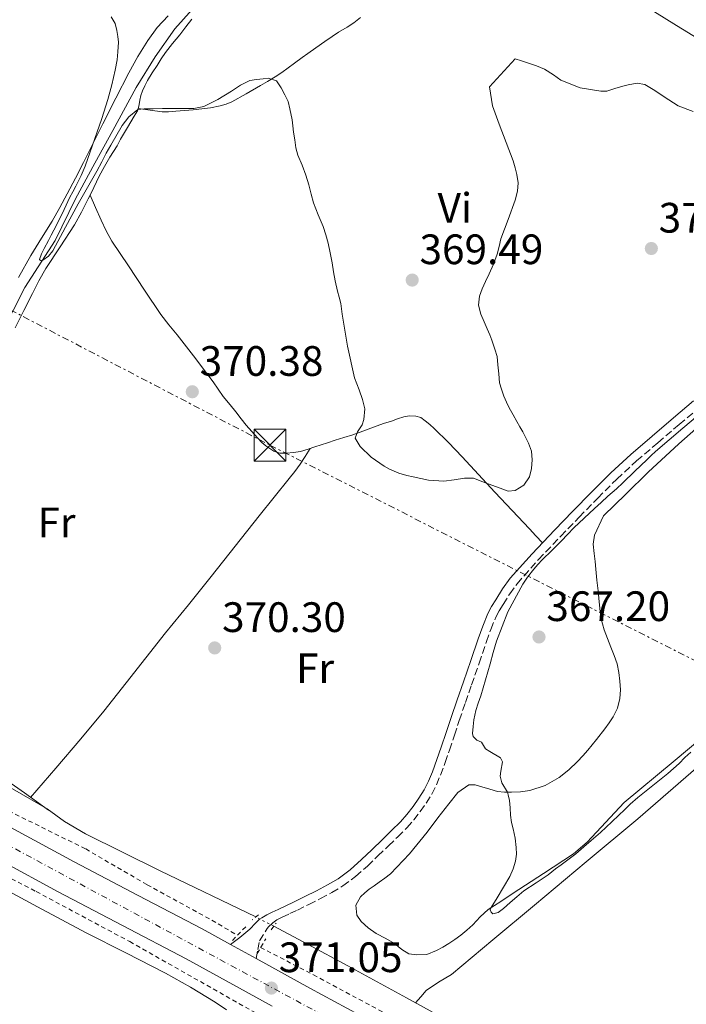
# Model space of a CAD drawing. Units: metres. Extents: x 601631 to 605108, y 4659769 to 4662131.
# Drawn here: x 603832 to 603989, y 4661519 to 4661751 of the extents above; entities that cross this region are included whole.
import ezdxf
from ezdxf.enums import TextEntityAlignment as Align

# ---------------------------------------------------------------- set-up
doc = ezdxf.new("R2010")
doc.units = ezdxf.units.M
doc.header["$MEASUREMENT"] = 0
for name, pattern in [('DGN Style 2', [1.7399219301090239, 1.043953158065414, -0.6959687720436097]), ('DGN Style 3', [2.435890702152634, 1.739921930109024, -0.6959687720436097]), ('DGN Style 4', [2.7856150101045474, 1.391937544087219, -0.6959687720436097, 0.001739921930109024, -0.6959687720436097]), ('DGN Style 5', [1.217945351076317, 0.5219765790327072, -0.6959687720436097]), ('DGN Style 7', [3.4798438602180486, 1.565929737098122, -0.6959687720436097, 0.5219765790327072, -0.6959687720436097])]:
    doc.linetypes.add(name, pattern=pattern)
for name, color, linetype, lineweight in [('Acequia de obra', 4, 'Continuous', 0), ('Acequia sin especificar', 4, 'Continuous', 0), ('Acequia sin especificar no vista', 4, 'DGN Style 5', 0), ('Camino', 7, 'DGN Style 3', 0), ('Carretera', 9, 'Continuous', 0), ('Cota de punto acotado terreno', 7, 'Continuous', 0), ('Curva de nivel intermedia', 30, 'Continuous', 0), ('Eje de carretera', 7, 'DGN Style 4', 0), ('Etiqueta de uso rústico', 92, 'Continuous', 0), ('Línea blanca (vial)', 7, 'Continuous', 13), ('Línea de cambio de uso (parcela vista)', 92, 'Continuous', 0), ('Línea de cuneta (fondo)', 4, 'DGN Style 2', 0), ('Línea eléctrica', 6, 'DGN Style 7', 0), ('Margen derecho', 7, 'Continuous', 0), ('Pontón-alcantarilla (pasos de agua)', 1, 'DGN Style 2', 0), ('Punto acotado terreno (símbolo)', 7, 'Continuous', 0), ('Torre eléctrica', 7, 'Continuous', 0)]:
    doc.layers.add(name, color=color, linetype=linetype, lineweight=lineweight)
doc.styles.add('Style-Arial', font='arial.ttf')

# ---------------------------------------------------------------- blocks, each defined once
blk = doc.blocks.new('5PATER')
at = {"layer": 'Acequia de obra', "linetype": 'Continuous', "lineweight": 0}
h = blk.add_hatch(color=51, dxfattribs=at)
edge = h.paths.add_edge_path()
edge.add_ellipse((0, 0), major_axis=(-0.1095731443231308, -0.1110710700762829), ratio=0.9994222409660317, start_angle=0, end_angle=360)
blk = doc.blocks.new('5TME')
at = {"layer": 'Torre eléctrica', "color": 7, "linetype": 'Continuous', "lineweight": 0}
for p, q in [((-0.375, 0.375), (0.375, -0.375)), ((0.3723, 0.3776), (-0.3716, -0.3784))]:
    blk.add_line(p, q, dxfattribs=at)
at = {"layer": 'Torre eléctrica', "color": 7, "linetype": 'Continuous', "lineweight": 0, "flags": 128}
blk.add_lwpolyline([(-0.375, -0.375), (0.375, -0.375), (0.375, 0.375), (-0.375, 0.375), (-0.3716, -0.3784)], dxfattribs=at)

msp = doc.modelspace()

# ---------------------------------------------------------------- linework, layer by layer
at = {"layer": 'Acequia sin especificar', "color": 4, "linetype": 'Continuous', "lineweight": 0}
for points in [[(603790.3899999997, 4661595.76, 370.5500000000029), (603791.7199999997, 4661600.890000001, 370.5500000000029), (603793.3300000001, 4661605.850000001, 370.5599999999977), (603795.7999999998, 4661612.130000001, 370.5599999999977), (603800.5, 4661620.310000001, 370.5299999999988), (603804.7100000001, 4661629.289999999, 370.5), (603809.9400000004, 4661640.34, 370.4400000000023), (603815.1500000004, 4661652.890000001, 370.4100000000035), (603821.4299999997, 4661665.810000001, 370.4100000000035), (603827.1299999999, 4661676.779999999, 370.4199999999983), (603832.7599999999, 4661687.74, 370.320000000007), (603839.8499999996, 4661698.869999999, 370.320000000007), (603844.7000000002, 4661708.66, 370.3000000000029), (603849.1799999997, 4661717.07, 370.0599999999977), (603853.4600000001, 4661724.75, 369.8800000000047), (603858.9400000004, 4661734.859999999, 369.820000000007), (603863.4000000004, 4661742.15, 369.7400000000052), (603868.0800000001, 4661748.689999999, 369.6199999999953), (603874.8600000005, 4661756.449999999, 369.4499999999971)], [(603887.1299999999, 4661539.41, 370.6300000000047), (603864.5800000001, 4661550.279999999, 370.6900000000023), (603847, 4661559.039999999, 370.7100000000065), (603842.0999999996, 4661561.890000001, 370.6100000000006), (603837.9500000002, 4661564.880000001, 370.5800000000018), (603830.3399999999, 4661569.32, 370.5599999999977), (603820.6200000001, 4661574.869999999, 370.5399999999936), (603814.3200000003, 4661578.65, 370.5399999999936), (603809.4600000001, 4661582.060000001, 370.5299999999988), (603801.9199999999, 4661588.300000001, 370.5), (603796.7000000002, 4661592.789999999, 370.5), (603792.7100000001, 4661594.930000001, 370.4499999999971), (603790.3899999997, 4661595.76, 370.5500000000029)], [(603891.3799999999, 4661537.210000001, 370.6399999999995), (603899.4800000006, 4661532.92, 370.5899999999965), (603908.8200000003, 4661527.92, 370.6199999999953), (603922.6299999999, 4661520.380000001, 370.6399999999995), (603940.2000000002, 4661510.680000001, 370.6499999999942), (603951.0999999996, 4661504.83, 370.6600000000035), (603956.4100000003, 4661502.140000001, 370.6600000000035), (603964.7100000001, 4661497.58, 370.6600000000035), (603973.9199999999, 4661492.84, 370.6600000000035), (603984.3499999996, 4661487.350000001, 370.679999999993), (603996.5800000001, 4661480.75, 370.6399999999995), (604006.5599999996, 4661475.32, 370.6399999999995), (604019.2699999996, 4661468.680000001, 370.6499999999942), (604031.3600000005, 4661461.869999999, 370.6499999999942), (604043.5700000003, 4661455.199999999, 370.5800000000018), (604056.2400000002, 4661448.359999999, 370.4400000000023), (604067.4400000004, 4661442.390000001, 370.2400000000052), (604075.6699999999, 4661437.890000001, 369.8600000000006), (604084.3499999996, 4661433.24, 369.5099999999948), (604099.2199999997, 4661425.430000001, 369.4199999999983)]]:
    msp.add_polyline3d(points, dxfattribs=at)
at = {"layer": 'Acequia sin especificar no vista', "color": 4, "linetype": 'DGN Style 5', "lineweight": 0, "extrusion": (-0.001855688558006219, 0.0009605917238112713, 0.9999978168393748), "elevation": 3727.838930853045, "flags": 128}
msp.add_lwpolyline([(603891.0280167232, 4661535.779753782), (603886.778005484, 4661537.979754796)], dxfattribs=at)
at = {"layer": 'Camino', "color": 7, "linetype": 'DGN Style 3', "lineweight": 0}
msp.add_polyline3d([(603887.1999999997, 4661529.63, 371.2500000000001), (603887.6199999999, 4661531.719999999, 371.229999999996), (603888.0500000013, 4661533.82, 371.1999999999972), (603889.379999999, 4661535.899999999, 371.1999999999972), (603889.8399999995, 4661536.670000002, 371.1999999999972), (603890.120000001, 4661537.09, 371.1999999999972), (603891.1200000002, 4661538.070000002, 371.1999999999972), (603892.0599999991, 4661538.739999999, 371.0899999999966), (603893.3199999996, 4661539.360000002, 370.9799999999959), (603895.1200000012, 4661540.199999999, 370.9499999999972), (603896.9299999995, 4661541.050000001, 370.9199999999984), (603899.6499999975, 4661542.380000001, 370.7799999999989), (603902.3500000021, 4661543.739999999, 370.6499999999941), (603905.0599999988, 4661545.15, 370.5399999999936), (603907.6799999984, 4661546.719999999, 370.4499999999971), (603910.6600000003, 4661548.940000003, 370.4199999999982), (603913.4200000007, 4661551.410000001, 370.4600000000065), (603915.9100000006, 4661553.789999999, 370.5200000000041), (603918.3899999994, 4661556.170000002, 370.6100000000006), (603920.5699999987, 4661558.290000001, 370.7299999999959), (603922.7399999968, 4661560.420000004, 370.8600000000005), (603924.3500000007, 4661562.27, 370.9400000000023), (603925.8399999993, 4661564.239999998, 370.9799999999959), (603927.2899999977, 4661566.25, 370.9700000000013), (603928.5899999986, 4661568.36, 370.9199999999984), (603929.6999999996, 4661570.57, 370.8300000000019), (603930.6499999971, 4661572.84, 370.7599999999949), (603931.7499999991, 4661575.79, 370.7299999999959), (603932.7999999997, 4661578.750000002, 370.7200000000011), (603933.9299999984, 4661582.25, 370.7299999999959), (603935.0799999973, 4661585.739999998, 370.7299999999959), (603936.5300000003, 4661589.930000001, 370.6900000000024), (603937.9899999974, 4661594.13, 370.6499999999941), (603939.7399999977, 4661599.219999999, 370.6600000000035), (603941.499999999, 4661604.300000002, 370.6699999999984), (603942.5199999983, 4661607.190000002, 370.6100000000006), (603943.6600000004, 4661610.039999999, 370.5099999999947), (603944.4800000007, 4661611.590000001, 370.4100000000036), (603945.4200000018, 4661613.080000003, 370.3300000000018), (603946.9599999995, 4661615.570000002, 370.3099999999977), (603948.6799999983, 4661617.940000001, 370.3300000000018), (603953.7399999988, 4661623.63, 370.4100000000036), (603958.9800000003, 4661629.140000002, 370.4600000000065), (603963.3199999988, 4661633.640000001, 370.3899999999995), (603967.6900000008, 4661638.100000002, 370.3000000000029), (603972.1799999991, 4661642.590000001, 370.2599999999948), (603976.8500000006, 4661646.890000001, 370.2200000000012), (603981.8700000008, 4661651.180000001, 370.1999999999972), (603986.890000001, 4661655.470000001, 370.1699999999983), (603991.6200000006, 4661659.510000004, 370.1399999999994)], dxfattribs=at)
at = {"layer": 'Carretera', "color": 9, "linetype": 'Continuous', "lineweight": 0}
for points in [[(603726.7900000003, 4661616.100000001, 370.5099999999948), (603738.089999999, 4661610.059999999, 370.1900000000023), (603753.2899999983, 4661601.830000001, 370.0299999999988), (603768.4699999996, 4661593.600000001, 369.9900000000052), (603781.1799999989, 4661586.730000001, 370), (603793.8799999993, 4661579.859999999, 370.1199999999953), (603805.9400000024, 4661573.330000003, 370.3699999999953), (603817.9899999978, 4661566.780000002, 370.6499999999942), (603831.1599999998, 4661559.580000003, 370.9799999999959), (603844.3299999972, 4661552.379999998, 371.3000000000029), (603859.4200000013, 4661544.499999999, 371.4700000000012), (603874.510000001, 4661536.609999998, 371.4400000000023), (603881.1999999988, 4661532.930000001, 371.3399999999965), (603887.2000000002, 4661529.629999998, 371.25), (603899.8900000015, 4661522.649999998, 371.0599999999977), (603914.370000001, 4661514.739999998, 371.1300000000047), (603928.8500000006, 4661506.840000001, 371.1699999999983), (603941.7399999986, 4661499.82, 370.9199999999983), (603954.6299999988, 4661492.809999998, 370.6900000000023), (603969.4600000016, 4661485.000000001, 370.5899999999965), (603984.320000001, 4661477.230000001, 370.5500000000029), (603999.86, 4661468.890000002, 370.5500000000029)], [(603890.9699999987, 4661518.399999999, 371.3500000000058), (603883.329999999, 4661522.600000001, 371.25), (603870.7100000012, 4661529.539999999, 371.4400000000023), (603855.7100000009, 4661537.390000001, 371.4700000000012), (603840.5499999997, 4661545.309999998, 371.3000000000029), (603827.3099999985, 4661552.539999999, 370.9799999999959), (603815.7600000015, 4661558.86, 371.2899999999936), (603814.1499999978, 4661559.739999998, 370.6499999999942), (603809.730000001, 4661562.140000002, 370.5500000000029), (603802.1200000002, 4661566.27, 370.3699999999953), (603790.0599999992, 4661572.81, 370.1199999999953), (603777.3599999989, 4661579.670000002, 370), (603764.6600000008, 4661586.539999999, 369.9900000000052), (603749.4600000016, 4661594.780000002, 370.0299999999988), (603734.2899999992, 4661602.989999999, 370.1900000000023), (603723.0100000027, 4661609.02, 370.5099999999948)]]:
    msp.add_polyline3d(points, dxfattribs=at)
at = {"layer": 'Curva de nivel intermedia', "color": 30, "linetype": 'Continuous', "lineweight": 0, "elevation": 370.0000000000001, "flags": 128}
for points in [[(603853.0700000008, 4661751.509999999), (603853.9800000006, 4661749.970000001), (603854.3800000006, 4661748.289999999), (603854.650000001, 4661746.949999999), (603854.7800000006, 4661745.599999999), (603854.5999999996, 4661743.259999999), (603854.4400000009, 4661741.430000001), (603853.9700000016, 4661738.980000001), (603853.1900000013, 4661735.519999999), (603852.2800000017, 4661732.099999999), (603850.8900000014, 4661727.59), (603846.9500000008, 4661716.32), (603846.0000000009, 4661714.17), (603845.4000000019, 4661712.889999999), (603844.7500000015, 4661711.630000001), (603844.0400000006, 4661710.33), (603843.3400000011, 4661709.029999999), (603841.9800000021, 4661706.13), (603840.6100000018, 4661703.24), (603839.5900000003, 4661701.3), (603838.9400000023, 4661700.07)], [(603945.5800000004, 4661662.15), (603944.9900000005, 4661663.78), (603944.540000001, 4661665.26), (603944.36, 4661667.41), (603944.2000000012, 4661669.560000001), (603944.0300000014, 4661671.509999999), (603943.4700000003, 4661673.239999999), (603942.7199999995, 4661675.32), (603942.25, 4661676.569999999), (603941.6599999999, 4661677.980000001), (603940.9500000014, 4661679.679999999), (603940.16, 4661681.469999999), (603939.6300000004, 4661683.57), (603939.8400000005, 4661685.699999998), (603940.4700000008, 4661687.470000001), (603941.2400000019, 4661689.21), (603942.1100000015, 4661690.96), (603943.1300000006, 4661693.249999999), (603944.0300000014, 4661695.59), (603944.4800000007, 4661697.42), (603944.9000000008, 4661699.259999999), (603946.5599999994, 4661703.800000001), (603948.2699999993, 4661708.339999998), (603948.7900000003, 4661710.470000001), (603948.9199999997, 4661712.46), (603948.6500000015, 4661714.42), (603948.2400000002, 4661715.939999998), (603947.7999999999, 4661717.63), (603944.4500000017, 4661726.269999999), (603942.8899999993, 4661730.59), (603942.1900000018, 4661735.06), (603948.2400000002, 4661741.640000001), (603949.7300000011, 4661741.17), (603951.3600000006, 4661740.640000002), (603953.2800000006, 4661739.990000002), (603955.1600000004, 4661739.180000001), (603957.2400000013, 4661737.890000001), (603958.9900000015, 4661736.66), (603963.5800000003, 4661734.83), (603968.4300000007, 4661734.019999999), (603969.8600000012, 4661734.05), (603971.7499999999, 4661734.619999999), (603973.6299999997, 4661735.189999999), (603974.8800000014, 4661735.529999999), (603976.9600000001, 4661735.889999999), (603978.7700000006, 4661735.619999999), (603981.1300000009, 4661734.180000001), (603983.3500000006, 4661732.680000001), (603986.6400000006, 4661730.59), (603990.1800000012, 4661729.249999999)], [(603838.9400000023, 4661700.07), (603838.2800000005, 4661698.83), (603837.2800000014, 4661696.92), (603836.6500000011, 4661695.66), (603836.1700000005, 4661694.390000001), (603836.3899999995, 4661694.100000001), (603836.9599999995, 4661694.21), (603838.3099999996, 4661695.180000001), (603839.3600000001, 4661696.38), (603842.3399999996, 4661701.949999998), (603845.3000000012, 4661707.5), (603847.5000000007, 4661711.349999999), (603849.6799999999, 4661715.210000002), (603850.8300000011, 4661717.349999999), (603851.8900000006, 4661719.409999999), (603853.0199999993, 4661721.329999999), (603855.620000001, 4661725.909999999), (603857.2200000014, 4661727.99), (603859.3800000006, 4661729.710000001), (603860.8300000012, 4661729.890000001), (603862.9900000005, 4661729.899999999), (603865.1500000019, 4661729.91), (603868.8300000011, 4661729.92), (603872.5100000001, 4661729.939999999), (603874.8700000005, 4661730.38), (603878.1900000019, 4661732.069999999), (603881.4199999995, 4661734.019999999), (603883.5300000019, 4661735.470000002), (603885.7600000004, 4661736.58), (603887.3000000003, 4661736.800000001), (603888.8400000003, 4661736.949999998), (603890.0600000008, 4661737.08), (603892.0400000011, 4661736.430000001), (603893.1200000007, 4661734.820000002), (603893.9700000001, 4661733.16), (603894.8000000016, 4661731.58), (603895.1700000004, 4661729.880000001), (603895.670000001, 4661727.3), (603895.860000001, 4661725.829999999), (603896.050000001, 4661724.359999998), (603896.3200000015, 4661722.539999999), (603896.600000001, 4661720.71), (603897.0700000003, 4661718.929999999), (603898.0800000007, 4661716.589999998), (603898.920000001, 4661714.269999999), (603899.6600000008, 4661711.92), (603900.1900000006, 4661709.779999998), (603900.7500000016, 4661707.690000001), (603901.8200000002, 4661704.890000001), (603902.9800000001, 4661702.109999998), (603903.6399999994, 4661700.189999999), (603904.2000000004, 4661698.230000001), (603904.7000000011, 4661695.929999999), (603905.1300000004, 4661693.609999998), (603905.4800000013, 4661691.480000001), (603905.8400000011, 4661689.349999999), (603906.3500000007, 4661686.869999999), (603906.7599999999, 4661685.449999998), (603907.150000001, 4661684.02), (603907.4800000017, 4661681.439999998), (603908.7300000011, 4661673.939999999), (603910.4000000008, 4661666.5), (603910.9300000007, 4661665.05), (603911.5200000008, 4661663.619999999), (603912.2600000005, 4661661.399999999), (603912.8500000007, 4661659.16), (603912.6300000015, 4661656.659999998), (603912.1700000011, 4661655.420000001), (603911.0700000015, 4661653.76), (603910.5799999997, 4661652.220000001), (603911.7000000017, 4661650.310000001), (603914.3000000012, 4661647.789999999), (603917.3500000001, 4661645.659999999), (603918.6200000019, 4661644.939999999), (603920.8200000012, 4661644.01), (603922.7400000013, 4661643.480000001), (603924.2000000009, 4661643.149999999), (603927.8200000018, 4661642.329999999), (603931.4299999995, 4661642.140000002), (603933.8500000001, 4661642.470000001), (603936.3400000001, 4661642.800000001), (603938.400000001, 4661642.800000001), (603940.5900000016, 4661642), (603942.7599999995, 4661641.17), (603944.6900000008, 4661640.46), (603946.6199999999, 4661639.759999999), (603948.2300000013, 4661639.92), (603950.2499999997, 4661641.210000002), (603951.5900000008, 4661643.119999998), (603952.1000000006, 4661645.119999998), (603952.2500000001, 4661647.139999999), (603952.0700000013, 4661649.180000001), (603951.3700000017, 4661651.06), (603950.88, 4661652.029999999), (603950.0799999998, 4661653.720000001), (603949.3500000011, 4661654.949999999), (603948.6100000013, 4661656.16), (603947.7400000019, 4661657.73), (603946.8700000001, 4661659.380000001), (603946.2000000018, 4661660.749999999), (603945.5800000004, 4661662.15)], [(603994.2200000002, 4661660.019999999), (603987.7100000014, 4661654.630000002), (603981.2899999997, 4661649.140000001), (603980.2800000015, 4661648.17), (603979.2900000014, 4661647.180000001), (603976.4500000004, 4661644.460000001), (603973.6200000007, 4661641.739999999), (603972.15, 4661640.3)], [(603972.15, 4661640.3), (603971.1300000007, 4661639.42), (603970.1000000003, 4661638.55), (603968.52, 4661637.099999999), (603966.940000002, 4661635.639999999), (603964.5000000012, 4661633.38), (603962.0800000007, 4661631.100000001), (603960.6000000008, 4661629.579999999), (603959.1400000012, 4661628.029999998), (603956.8600000015, 4661625.8), (603954.5900000005, 4661623.560000001), (603953.5800000001, 4661622.480000001), (603952.6200000012, 4661621.380000001), (603951.1600000017, 4661619.529999998), (603950.0300000006, 4661617.850000001), (603946.4900000001, 4661611.329999999), (603943.8200000012, 4661604.449999999), (603943.0999999995, 4661601.749999999), (603942.390000001, 4661599.050000002), (603941.270000001, 4661595.27), (603940.130000001, 4661591.499999999), (603939.5499999998, 4661589.8), (603938.9800000021, 4661588.099999999), (603938.5300000006, 4661585.859999999), (603938.3300000017, 4661584.270000001), (603938.2100000011, 4661582.67), (603938.3400000007, 4661581.960000001), (603939.2200000013, 4661581.080000001), (603940.320000001, 4661580.600000001), (603941.2400000019, 4661579.029999998), (603942.25, 4661578.409999999), (603944.76, 4661576.939999999), (603945.2899999998, 4661575.949999998), (603944.9000000008, 4661573.77), (603944.730000001, 4661572.58), (603945.0900000009, 4661571.060000001), (603946.4200000009, 4661568.829999999), (603946.6100000008, 4661568.179999999), (603946.9000000014, 4661566.9), (603947.030000001, 4661565.159999999), (603947.1400000006, 4661563.42), (603947.3700000008, 4661561.689999999), (603947.7400000019, 4661560.159999999), (603948.2400000002, 4661557.96), (603948.5199999998, 4661555.779999998), (603948.5399999998, 4661554.210000002), (603948.3200000008, 4661552.59), (603947.780000002, 4661550.77), (603947.0100000009, 4661548.939999999), (603945.490000001, 4661546.42), (603943.970000001, 4661543.919999998), (603942.6100000021, 4661541.619999998), (603942.3500000006, 4661541.09), (603942.6299999999, 4661540.51), (603942.9600000008, 4661540.159999999), (603944.2500000005, 4661540.449999999), (603945.510000001, 4661541.380000002), (603947.0500000011, 4661542.79), (603948.6000000001, 4661544.180000001), (603950.3200000012, 4661545.57), (603953.1900000012, 4661547.460000001), (603956.040000001, 4661549.380000001), (603957.7599999999, 4661550.720000001), (603959.0800000009, 4661551.730000001), (603962.560000001, 4661554.29), (603964.4200000007, 4661555.92), (603966.1500000008, 4661557.430000001), (603967.2400000015, 4661558.390000002), (603968.3200000012, 4661559.34), (603969.6900000012, 4661560.57), (603971.0400000013, 4661561.829999999), (603972.6399999994, 4661563.4), (603973.9800000006, 4661564.690000001), (603975.3500000008, 4661565.96), (603977.1600000013, 4661567.529999998), (603980.6900000006, 4661570.369999999), (603984.2100000011, 4661573.230000001), (603985.5499999999, 4661574.410000001), (603986.8700000009, 4661575.619999998), (603988.25, 4661576.960000001), (603989.6700000016, 4661578.269999999)]]:
    msp.add_lwpolyline(points, dxfattribs=at)
at = {"layer": 'Eje de carretera', "color": 7, "linetype": 'DGN Style 4', "lineweight": 0}
msp.add_polyline3d([(603024.1099999992, 4662030.580000003, 371.8300000000019), (603092.2199999974, 4661990.059999999, 371.8999999999942), (603152.8099999987, 4661953.590000002, 371.8800000000048), (603220.7499999992, 4661911.530000002, 371.7400000000054), (603269.2899999984, 4661880.830000003, 371.4600000000065), (603314.9100000006, 4661850.910000003, 371.1199999999953), (603353.2699999987, 4661826.49, 371.229999999996), (603407.4299999992, 4661791.680000001, 371.0500000000029), (603467.4599999995, 4661755.050000002, 370.7299999999959), (603540.2800000017, 4661712.300000002, 370.4299999999931), (603619.9499999981, 4661668.86, 370.6900000000024), (603693.0799999987, 4661629.460000001, 371.1999999999972), (603787.3799999988, 4661578.760000003, 370.1699999999983), (603881.3999999972, 4661527.920000004, 371.3099999999977), (603944.0699999994, 4661494.09, 370.8500000000059), (603981.5899999992, 4661473.860000002, 370.550000000003), (604055.4999999999, 4661434.170000004, 370.2100000000063), (604141.8599999984, 4661388.63, 369.1600000000034), (604204.3899999998, 4661357.870000001, 369.020000000004), (604241.7699999987, 4661339.030000003, 368.8699999999954), (604284.0599999983, 4661317.440000001, 368.8800000000046)], dxfattribs=at)
at = {"layer": 'Línea blanca (vial)', "color": 7, "linetype": 'Continuous', "lineweight": 13, "extrusion": (0.01151532021233355, -0.006333426118101278, 0.999913638827881), "elevation": -22198.28109040062, "flags": 128}
msp.add_lwpolyline([(603836.882773175, 4661485.831191663), (603842.8834117393, 4661482.531125475)], dxfattribs=at)
at = {"layer": 'Línea blanca (vial)', "color": 7, "linetype": 'Continuous', "lineweight": 13}
for points in [[(603726.7899999997, 4661616.100000001, 370.5099999999947), (603738.0899999986, 4661610.06, 370.1900000000023), (603753.2899999978, 4661601.830000003, 370.0299999999988), (603768.4699999992, 4661593.600000002, 369.9900000000054), (603781.1799999983, 4661586.730000001, 369.9999999999999), (603793.8799999986, 4661579.86, 370.1199999999953), (603805.9400000019, 4661573.330000004, 370.3699999999953), (603817.9899999973, 4661566.780000002, 370.6499999999941), (603831.1599999992, 4661559.580000003, 370.9799999999959), (603844.3299999967, 4661552.38, 371.300000000003), (603859.4200000009, 4661544.5, 371.4700000000011), (603874.5100000006, 4661536.609999999, 371.4400000000024), (603881.1999999982, 4661532.930000001, 371.3399999999966)], [(603815.760000001, 4661558.86, 370.6900000000024), (603827.3099999981, 4661552.539999999, 370.9799999999959), (603840.5499999992, 4661545.309999999, 371.300000000003), (603855.7100000004, 4661537.390000002, 371.4700000000011), (603870.7100000008, 4661529.539999999, 371.4400000000024), (603883.3299999983, 4661522.600000001, 371.2500000000001), (603890.9699999982, 4661518.399999999, 371.1399999999994)], [(603887.1999999997, 4661529.63, 371.2500000000001), (603899.8900000011, 4661522.649999999, 371.0599999999977), (603914.3700000006, 4661514.739999998, 371.1300000000047), (603928.8500000001, 4661506.840000001, 371.1699999999983), (603941.7399999981, 4661499.82, 370.9199999999984), (603954.6299999984, 4661492.809999999, 370.6900000000024), (603969.4600000011, 4661485.000000001, 370.5899999999965), (603984.3200000006, 4661477.230000001, 370.550000000003), (603999.8599999995, 4661468.890000002, 370.550000000003), (604015.3599999984, 4661460.510000003, 370.5599999999976), (604030.0100000021, 4661452.500000002, 370.5399999999936), (604044.6599999992, 4661444.5, 370.5000000000001), (604058.3200000006, 4661437.220000001, 370.1900000000023), (604072, 4661429.969999999, 369.8399999999965), (604087.0699999996, 4661421.739999999, 369.820000000007), (604097.3400000002, 4661416.180000001, 369.8099999999976)]]:
    msp.add_polyline3d(points, dxfattribs=at)
at = {"layer": 'Línea de cambio de uso (parcela vista)', "color": 92, "linetype": 'Continuous', "lineweight": 0}
for points in [[(604023.0497000003, 4661726.770300001, 369.7700000000041), (604018.0800000001, 4661729.880000001, 369.6000000000058), (604013.1200000001, 4661733, 369.4400000000023), (604007.6500000004, 4661736.310000001, 369.4600000000065), (604002.1600000003, 4661739.609999999, 369.5599999999977), (603996.8399999999, 4661742.949999999, 369.5299999999988), (603991.5099999999, 4661746.279999999, 369.5), (603986.29, 4661749.51, 369.5), (603981.0599999996, 4661752.730000001, 369.5399999999936), (603974.9600000001, 4661756.369999999, 369.6900000000023), (603968.8799999999, 4661760.02, 369.8600000000006), (603964.6200000001, 4661762.77, 369.9600000000065), (603960.3899999997, 4661765.550000001, 370.0200000000041), (603956.9199999999, 4661767.76, 369.9100000000035), (603953.4199999999, 4661769.9, 369.6499999999942), (603950.2199999997, 4661771.699999999, 369.3600000000006), (603947.0099999999, 4661773.480000001, 369.0599999999977), (603944.6699999999, 4661774.730000001, 368.9199999999983), (603942.4299999997, 4661775.99, 368.8699999999953)], [(603866.5, 4661751.810000001, 369.6399999999995), (603863.9400000004, 4661749, 369.75), (603861.6699999999, 4661745.939999999, 369.820000000007), (603859.3600000005, 4661742.210000001, 369.8300000000018), (603857.2599999999, 4661738.380000001, 369.8399999999965), (603854.1900000004, 4661732.350000001, 369.8999999999942), (603851.1200000001, 4661726.310000001, 369.9499999999971), (603848.8399999999, 4661721.779999999, 370), (603846.5599999996, 4661717.25, 370.0500000000029), (603844.6600000003, 4661713.529999999, 370.1399999999995), (603842.7300000006, 4661709.83, 370.1999999999971), (603840.9800000006, 4661706.600000001, 370.1600000000035), (603839.1600000003, 4661703.42, 370.1100000000006), (603836.6600000003, 4661699.359999999, 370.0599999999977), (603834.1699999999, 4661695.289999999, 370.0200000000041), (603831.2300000006, 4661690.09, 370.1000000000058)], [(603911.8300000001, 4661751.359999999, 369.2400000000052), (603910.2100000001, 4661750.109999999, 369.2400000000052), (603908.6399999997, 4661749.119999999, 369.2400000000052), (603906.6200000001, 4661747.949999999, 369.2400000000052), (603905.1399999997, 4661746.939999999, 369.25), (603903.3799999999, 4661745.720000001, 369.25), (603901.2999999998, 4661744.25, 369.2599999999948), (603899.3899999997, 4661742.880000001, 369.2799999999988), (603898.0599999996, 4661742, 369.3399999999965), (603896.2199999997, 4661740.630000001, 369.4700000000012), (603894.7400000002, 4661739.5, 369.5599999999977), (603893.25, 4661738.42, 369.6699999999983), (603891.7199999997, 4661737.42, 369.7799999999988), (603889.8899999997, 4661736.32, 369.8399999999965), (603888.2199999997, 4661735.34, 369.8600000000006), (603884.8899999997, 4661733.41, 369.8800000000047), (603881.5199999996, 4661731.550000001, 369.8300000000018), (603880.1799999997, 4661731, 369.7700000000041), (603878.7800000003, 4661730.609999999, 369.7100000000065), (603876.4600000001, 4661730.119999999, 369.6199999999953), (603872.3899999997, 4661729.66, 369.5399999999936), (603868.3099999996, 4661729.289999999, 369.4900000000052), (603866.54, 4661729.180000001, 369.5), (603865.0599999996, 4661729.140000001, 369.570000000007), (603862.2599999999, 4661729.529999999, 369.5899999999965), (603859.4600000001, 4661729.92, 369.6199999999953)], [(603848.0800000001, 4661709.519900001, 370.0865000000049), (603848.9500000002, 4661711.32, 370.1199999999953), (603850.2599999999, 4661714.01, 370.1600000000035), (603851.4600000001, 4661716.27, 370.1399999999995), (603852.7199999997, 4661718.5, 370.0800000000018), (603853.5800000001, 4661719.82, 370.0299999999988), (603854.4500000002, 4661721.140000001, 369.9900000000052), (603855.2599999999, 4661722.730000001, 369.9700000000012), (603856.8899999997, 4661725.430000001, 369.929999999993), (603858.5199999996, 4661728.130000001, 369.8099999999977), (603859.2800000003, 4661729.42, 369.6600000000035), (603859.54, 4661730.17, 369.6000000000058), (603859.6799999997, 4661730.91, 369.570000000007), (603859.7800000003, 4661731.92, 369.5399999999936), (603860.0199999996, 4661732.970000001, 369.4900000000052), (603860.4800000006, 4661734.130000001, 369.4799999999959), (603860.9699999997, 4661735.32, 369.4799999999959), (603861.6200000001, 4661736.550000001, 369.5099999999948), (603862.7599999999, 4661738.32, 369.5500000000029), (603863.9199999999, 4661740.09, 369.6000000000058), (603864.8700000001, 4661741.630000001, 369.6900000000023), (603865.8399999999, 4661743.17, 369.7599999999948), (603867.5199999996, 4661745.26, 369.6999999999971), (603869.2599999999, 4661747.279999999, 369.6199999999953), (603870.6399999997, 4661749.16, 369.5500000000029), (603872.0800000001, 4661750.99, 369.4799999999959)], [(603830.4699999997, 4661678.289999999, 370.5800000000018), (603832.5, 4661682.310000001, 370.4600000000065), (603834.5, 4661686.350000001, 370.3399999999965), (603836.0599999996, 4661689.310000001, 370.25), (603837.6799999997, 4661692.24, 370.1600000000035), (603841.0499999998, 4661697.380000001, 370), (603844.4199999999, 4661702.529999999, 369.9600000000065), (603846.0700000003, 4661705.550000001, 370.0099999999948), (603847.6500000004, 4661708.630000001, 370.070000000007), (603848.0800000001, 4661709.519900001, 370.0865000000049)], [(603848.0800000001, 4661709.519900001, 370.0899999999965), (603849.3799999999, 4661706.58, 369.9100000000035), (603850.6799999997, 4661703.640000001, 369.7299999999959), (603851.8600000005, 4661701.100000001, 369.7100000000065), (603853.25, 4661698.67, 369.7599999999948), (603855.2000000002, 4661695.77, 369.7599999999948), (603857.1600000003, 4661692.869999999, 369.7599999999948), (603860.9500000002, 4661687.130000001, 369.8399999999965), (603864.79, 4661681.42, 369.9499999999971), (603866.6900000004, 4661678.99, 370.0500000000029), (603868.6399999997, 4661676.600000001, 370.1100000000006), (603870.8300000001, 4661673.77, 370.070000000007), (603873.0199999996, 4661670.930000001, 370), (603875.0800000001, 4661668.230000001, 369.9600000000065), (603877.1299999999, 4661665.51, 369.9400000000023), (603878.2800000003, 4661663.779999999, 369.9400000000023), (603879.4600000001, 4661662.07, 369.9400000000023), (603881.1200000001, 4661660.08, 369.9400000000023), (603882.4000000004, 4661658.480000001, 369.9400000000023), (603883.6900000004, 4661656.779999999, 369.9400000000023), (603884.8600000005, 4661655.33, 369.9400000000023), (603886.2000000002, 4661653.84, 369.9400000000023), (603887.5599999996, 4661652.359999999, 369.9400000000023), (603888.5599999996, 4661651.210000001, 369.9400000000023), (603889.54, 4661650.460000001, 369.9400000000023), (603890.4100000003, 4661649.810000001, 369.9400000000023), (603891.4199999999, 4661649.17, 369.9400000000023), (603892.8200000003, 4661648.699999999, 369.9400000000023), (603894.4000000004, 4661648.699999999, 369.9400000000023), (603896.04, 4661648.890000001, 369.9400000000023), (603897.6500000004, 4661649.140000001, 369.9400000000023), (603899.4800000006, 4661649.66, 369.9100000000035), (603901.0499999998, 4661650.199999999, 369.8600000000006), (603902.5499999998, 4661650.689999999, 369.8600000000006), (603904.0499999998, 4661651.17, 369.8600000000006), (603905.8399999999, 4661651.76, 369.8399999999965), (603907.9100000003, 4661652.380000001, 369.8300000000018), (603909.9800000006, 4661653.029999999, 369.8300000000018), (603912.3899999997, 4661653.92, 369.8000000000029), (603914.8399999999, 4661654.82, 369.6999999999971), (603917.2199999997, 4661655.680000001, 369.6399999999995), (603919.0800000001, 4661656.279999999, 369.6600000000035), (603920.5, 4661656.800000001, 369.6699999999983), (603922.0300000003, 4661657.300000001, 369.679999999993), (603923.3899999997, 4661657.539999999, 369.7100000000065), (603924.8200000003, 4661657.460000001, 369.7100000000065), (603926.0499999998, 4661657.100000001, 369.7100000000065), (603927.0599999996, 4661656.350000001, 369.7200000000012), (603928.1500000004, 4661655.449999999, 369.7299999999959), (603929.1900000004, 4661654.52, 369.7599999999948), (603932.5199999996, 4661651.25, 369.9400000000023), (603935.75, 4661647.880000001, 370.1100000000006), (603939.5999999996, 4661643.710000001, 370.1600000000035), (603943.4600000001, 4661639.539999999, 370.1699999999983), (603947.54, 4661635.24, 370), (603951.5899999999, 4661630.92, 370.070000000007), (603953.1200000001, 4661629.24, 370.25), (603954.6500000004, 4661627.560000001, 370.4400000000023)], [(603934.0599999996, 4661534.109999999, 370.0599999999977), (603932.6399999997, 4661533.16, 370.070000000007), (603931.2100000001, 4661532.33, 370.1100000000006), (603929.7400000002, 4661531.550000001, 370.179999999993), (603927.4000000004, 4661530.539999999, 370.3099999999977), (603925.0999999996, 4661530.460000001, 370.6399999999995), (603923.2000000002, 4661530.76, 370.7100000000065), (603921.5199999996, 4661531.710000001, 370.7599999999948), (603919.8200000003, 4661533.130000001, 370.7599999999948), (603917.7599999999, 4661534.33, 370.8500000000058), (603915.5, 4661535.529999999, 370.8399999999965), (603913.5800000001, 4661536.83, 370.820000000007), (603911.9299999997, 4661538.359999999, 370.6600000000035), (603910.9100000003, 4661539.82, 370.6100000000006), (603910.7199999997, 4661542.220000001, 370.5200000000041), (603911.7999999998, 4661544.189999999, 370.4799999999959), (603912.79, 4661545.140000001, 370.4900000000052), (603913.8399999999, 4661545.960000001, 370.5), (603915.0199999996, 4661546.779999999, 370.5), (603916.2000000002, 4661547.600000001, 370.5), (603917.5499999998, 4661548.539999999, 370.5200000000041), (603918.8399999999, 4661549.550000001, 370.5299999999988), (603923.3899999997, 4661554.289999999, 370.4700000000012), (603927.5, 4661559.42, 370.3999999999942), (603930.0599999996, 4661562.74, 370.3699999999953), (603932.6200000001, 4661566.09, 370.3399999999965), (603934.7400000002, 4661568.74, 370.1999999999971), (603937.3600000005, 4661570.59, 370.070000000007), (603938.8600000005, 4661570.560000001, 370.0599999999977), (603940.3799999999, 4661570.109999999, 370.0500000000029), (603942.2400000002, 4661569.529999999, 370.0399999999936), (603944.1200000001, 4661569.02, 370.0200000000041), (603945.7599999999, 4661568.84, 370), (603947.3899999997, 4661568.810000001, 369.9900000000052), (603949.5300000003, 4661568.91, 369.9199999999983), (603951.6799999997, 4661569.24, 369.8399999999965), (603955.29, 4661570.380000001, 369.820000000007), (603958.5999999996, 4661572.25, 369.8099999999977), (603960.8799999999, 4661574.07, 369.7299999999959), (603962.9400000004, 4661576.060000001, 369.6499999999942), (603964.1900000004, 4661577.380000001, 369.679999999993), (603965.3899999997, 4661578.75, 369.7200000000012), (603967.4000000004, 4661581.24, 369.6699999999983), (603969.3700000001, 4661583.77, 369.6499999999942), (603970.3799999999, 4661585.15, 369.6900000000023), (603971.3200000003, 4661586.59, 369.7299999999959), (603972.3300000001, 4661588.65, 369.7899999999936), (603972.8899999997, 4661590.859999999, 369.8399999999965), (603973.04, 4661592.939999999, 369.7799999999988), (603972.9199999999, 4661595.02, 369.6699999999983), (603972.7000000002, 4661597.039999999, 369.6399999999995), (603972.25, 4661599.039999999, 369.6199999999953), (603971.54, 4661601.029999999, 369.6499999999942), (603970.7999999998, 4661602.99, 369.6399999999995), (603969.9800000006, 4661605.029999999, 369.4700000000012), (603969.1799999997, 4661607.08, 369.2700000000041), (603968.4600000001, 4661609.939999999, 369.0299999999988), (603968.0899999999, 4661612.859999999, 368.8399999999965), (603967.9299999997, 4661614.560000001, 368.8099999999977), (603967.7699999996, 4661616.27, 368.8399999999965), (603967.5199999996, 4661618.810000001, 368.8800000000047), (603967.2599999999, 4661621.359999999, 368.929999999993), (603967.0800000001, 4661623.220000001, 368.9799999999959), (603966.8899999997, 4661625.08, 369.0299999999988), (603966.6399999997, 4661627.27, 369.0099999999948), (603966.9199999999, 4661629.369999999, 369.0299999999988), (603969.0700000003, 4661633.949999999, 369.3500000000058), (603974.3399999999, 4661639.08, 369.3999999999942), (603979.6100000005, 4661644.220000001, 369.4400000000023), (603986.8399999999, 4661650.880000001, 369.5800000000018), (603994.1900000004, 4661657.42, 369.7299999999959)], [(603834.0899999999, 4661567.600000001, 370.7100000000065), (603840.0099999999, 4661574.480000001, 370.6300000000047), (603845.9400000004, 4661581.369999999, 370.5500000000029), (603851.3499999996, 4661587.939999999, 370.3399999999965), (603856.6299999999, 4661594.619999999, 370.070000000007), (603861.25, 4661600.49, 369.929999999993), (603865.8799999999, 4661606.359999999, 369.8600000000006), (603871.2599999999, 4661612.99, 369.9199999999983), (603876.6299999999, 4661619.619999999, 369.9900000000052), (603882.2699999996, 4661626.77, 369.9199999999983), (603887.9000000004, 4661633.91, 369.8300000000018), (603891.4600000001, 4661638.34, 369.8999999999942), (603895.0300000003, 4661642.76, 369.9799999999959), (603896.3700000001, 4661644.390000001, 369.7799999999988), (603897.6100000005, 4661646.09, 369.6399999999995), (603898.7800000003, 4661647.949999999, 369.7700000000041), (603899.9500000002, 4661649.82, 369.8899999999995)], [(603997.0199999996, 4661585.609999999, 368.9499999999971), (603985.4699999997, 4661575.970000001, 369.2400000000052), (603973.8899999997, 4661566.380000001, 369.6199999999953), (603965.2300000006, 4661557.01, 369.7400000000052), (603961.9800000006, 4661554.33, 369.7799999999988), (603954.8899999997, 4661549.67, 369.8399999999965), (603947.79, 4661545.02, 369.9100000000035), (603944.8499999996, 4661543.09, 369.9600000000065), (603941.9199999999, 4661541.16, 370.0200000000041), (603940.0199999996, 4661539.439999999, 370.0399999999936), (603938.2400000002, 4661537.560000001, 370.0500000000029), (603936.8499999996, 4661536.33, 370.0500000000029), (603935.4199999999, 4661535.130000001, 370.0500000000029), (603934.0599999996, 4661534.109999999, 370.0599999999977)], [(603924.7599999999, 4661519.199999999, 370.6399999999995), (603926.0199999996, 4661520.630000001, 370.8099999999977), (603927.2800000003, 4661522.060000001, 370.9799999999959), (603930.1600000003, 4661524.029999999, 371.0599999999977), (603933.2300000006, 4661525.82, 371), (603943.0099999999, 4661534.01, 371.070000000007), (603952.7999999998, 4661542.199999999, 371.1199999999953), (603964.9699999997, 4661552.369999999, 371.1000000000058), (603977.1299999999, 4661562.539999999, 371), (603988.4699999997, 4661572.33, 370.7899999999936), (603999.7599999999, 4661582.189999999, 370.6100000000006)], [(603838.3099999996, 4661564.609999999, 370.5899999999965), (603832.6200000001, 4661568.630000001, 370.75), (603826.9400000004, 4661572.66, 370.9100000000035)], [(603810.4299999997, 4661553.41, 371.2400000000052), (603812.04, 4661553.41, 371.2400000000052), (603813.6600000003, 4661553.4, 371.2400000000052), (603816.4800000006, 4661552.82, 371.2299999999959), (603820.3799999999, 4661550.51, 371.2100000000065), (603824.2000000002, 4661547.980000001, 371.1999999999971), (603835.7000000002, 4661541.83, 371.3099999999977), (603847.2000000002, 4661535.689999999, 371.4100000000035), (603856.5099999999, 4661530.930000001, 371.3899999999995), (603865.8399999999, 4661526.189999999, 371.3600000000006), (603871.7699999996, 4661522.880000001, 371.3399999999965), (603877.5599999996, 4661519.32, 371.3300000000018), (603880.25, 4661517.550000001, 371.3300000000018)]]:
    msp.add_polyline3d(points, dxfattribs=at)
at = {"layer": 'Línea de cuneta (fondo)', "color": 4, "linetype": 'DGN Style 2', "lineweight": 0}
for points in [[(603783.9500000002, 4661588.359999999, 370.0599999999977), (603795.9699999997, 4661582.230000001, 369.9600000000065), (603813.5300000003, 4661572.640000001, 369.9100000000035), (603830.4500000002, 4661563.640000001, 369.9799999999959), (603847.0599999996, 4661555.439999999, 369.8999999999942), (603861.5499999998, 4661547, 369.9199999999983), (603876.79, 4661538.640000001, 369.9199999999983), (603882.7999999998, 4661535.119999999, 369.929999999993)], [(603814.0899999999, 4661556.33, 370.3099999999977), (603835.4000000004, 4661545.4, 370.4400000000023), (603857.4400000004, 4661533.600000001, 370.1600000000035), (603888.4900000002, 4661516.01, 370.6900000000023)], [(603888.2400000002, 4661532.24, 370.5599999999977), (603900.7000000002, 4661525.779999999, 370.5200000000041), (603917.5700000003, 4661516.74, 370.3600000000006), (603931.4699999997, 4661509.039999999, 370.25), (603947.9900000002, 4661499.9, 370.2899999999936)]]:
    msp.add_polyline3d(points, dxfattribs=at)
at = {"layer": 'Línea eléctrica', "color": 6, "linetype": 'DGN Style 7', "lineweight": 0}
msp.add_polyline3d([(603024.0399999982, 4662102.020000001, 371.679999999993), (603144.1999999991, 4662039.430000001, 371.6100000000006), (603307.6000000021, 4661954.330000003, 370.6600000000035), (603486.7699999998, 4661860.970000001, 370.3399999999965), (603693.4899999984, 4661753.249999999, 370.429999999993), (603890.4800000014, 4661650.600000001, 369.9400000000023), (604082.9899999986, 4661552.920000001, 369.9900000000052), (604466.7199999979, 4661350.870000003, 367.2200000000012), (604678.7000000002, 4661239.980000001, 363.3600000000006), (604990.788158283, 4661077.32718186, 361.1609000000026), (605091.6700000021, 4661024.75, 360.4499999999971)], dxfattribs=at)
at = {"layer": 'Margen derecho', "color": 7, "linetype": 'Continuous', "lineweight": 0}
msp.add_polyline3d([(603881.1999999982, 4661532.930000001, 371.2500000000001), (603883.3799999976, 4661534.600000002, 371.229999999996), (603885.7199999979, 4661536.530000002, 371.1999999999972), (603887.0599999989, 4661537.989999998, 371.1999999999972), (603887.9999999999, 4661538.870000001, 371.1999999999972), (603888.5799999988, 4661539.220000001, 371.1999999999972), (603889.75, 4661539.930000001, 371.1999999999972), (603891.0100000007, 4661540.520000001, 371.0899999999966), (603892.4300000002, 4661541.210000002, 370.9799999999959), (603894.2499999994, 4661542.059999999, 370.9499999999972), (603896.0399999976, 4661542.899999999, 370.9199999999984), (603898.730000001, 4661544.220000001, 370.7799999999989), (603901.4099999988, 4661545.57, 370.6499999999941), (603904.0500000007, 4661546.949999999, 370.5399999999936), (603906.5399999986, 4661548.430000002, 370.4499999999971), (603909.3500000003, 4661550.530000002, 370.4199999999982), (603912.0199999991, 4661552.920000002, 370.4600000000065), (603914.4899999968, 4661555.270000001, 370.5200000000041), (603916.9600000011, 4661557.649999999, 370.6100000000006), (603919.1299999993, 4661559.760000002, 370.7299999999959), (603921.2399999971, 4661561.830000004, 370.8600000000005), (603922.7600000014, 4661563.57, 370.9400000000023), (603924.1900000019, 4661565.460000001, 370.9799999999959), (603925.5799999977, 4661567.390000002, 370.9700000000013), (603926.7899999992, 4661569.359999999, 370.9199999999984), (603927.8299999986, 4661571.420000004, 370.8300000000019), (603928.7399999984, 4661573.600000001, 370.7599999999949), (603929.8200000002, 4661576.489999999, 370.7299999999959), (603930.8500000006, 4661579.410000001, 370.7200000000011), (603931.9699999981, 4661582.88, 370.7299999999959), (603933.1299999983, 4661586.390000002, 370.7299999999959), (603934.5900000001, 4661590.600000002, 370.6900000000024), (603936.0499999997, 4661594.800000003, 370.6499999999941), (603937.7999999997, 4661599.880000001, 370.6600000000035), (603939.5599999988, 4661604.980000001, 370.6699999999984), (603940.6000000006, 4661607.920000004, 370.6100000000006), (603941.8000000007, 4661610.910000001, 370.5099999999947), (603942.6999999993, 4661612.620000001, 370.4100000000036), (603943.6700000016, 4661614.170000004, 370.3300000000018), (603945.2600000007, 4661616.720000001, 370.3099999999977), (603947.079999998, 4661619.230000001, 370.3300000000018), (603952.2300000001, 4661625.02, 370.4100000000036), (603957.5000000006, 4661630.559999999, 370.4600000000065), (603961.8399999992, 4661635.070000002, 370.3899999999995), (603966.229999999, 4661639.550000001, 370.3000000000029), (603970.760000002, 4661644.07, 370.2599999999948), (603975.4899999971, 4661648.420000002, 370.2200000000012), (603980.5399999986, 4661652.739999998, 370.1999999999972), (603985.5599999989, 4661657.030000002, 370.1699999999983), (603990.2899999986, 4661661.070000002, 370.1399999999994)], dxfattribs=at)
at = {"layer": 'Pontón-alcantarilla (pasos de agua)', "color": 1, "linetype": 'DGN Style 2', "lineweight": 0, "elevation": 371.3500000000058, "flags": 128}
for points in [[(603887.7800000003, 4661539.939999999), (603886.2800000003, 4661538.720000001)], [(603890.7400000002, 4661536.4), (603891.9600000001, 4661537.939999999)], [(603884.7699999996, 4661537.119999999), (603881.6399999997, 4661533.890000001)], [(603887.4800000006, 4661530.77), (603889.4900000002, 4661534.26)]]:
    msp.add_lwpolyline(points, dxfattribs=at)

# ---------------------------------------------------------------- block references
at = {"layer": 'Punto acotado terreno (símbolo)', "color": 7, "linetype": 'Continuous', "lineweight": 0, "xscale": 10, "yscale": 10, "zscale": 10}
for p in [(603980.3299999986, 4661696.95, 370.1399999999995), (603923.9899999986, 4661689.510000002, 369.4900000000052), (603872.1799999992, 4661663.190000002, 370.3800000000047), (603953.8599999995, 4661605.399999999, 367.1999999999971), (603877.4600000011, 4661602.82, 370.3000000000029), (603890.8099999973, 4661522.660000003, 371.0500000000029)]:
    msp.add_blockref('5PATER', p, dxfattribs=at)
at = {"layer": 'Torre eléctrica', "color": 7, "linetype": 'Continuous', "lineweight": 0, "xscale": 10, "yscale": 10, "zscale": 10}
msp.add_blockref('5TME', (603890.4800000014, 4661650.600000001, 369.9400000000023), dxfattribs=at)

# ---------------------------------------------------------------- texts
at = {"layer": 'Cota de punto acotado terreno', "color": 7, "linetype": 'Continuous', "lineweight": 0, "style": 'Style-Arial'}
for s, p in [('370.14', (603982.0599999991, 4661700.7, 370.1399999999995)), ('369.49', (603925.7199999987, 4661693.260000002, 369.4900000000052)), ('370.38', (603873.9200000007, 4661666.940000002, 370.3800000000047)), ('367.20', (603955.6000000008, 4661609.149999999, 367.1999999999971)), ('370.30', (603879.1999999982, 4661606.57, 370.3000000000029)), ('371.05', (603892.54, 4661526.409999998, 371.0500000000029))]:
    msp.add_text(s, height=7.000000000000002, dxfattribs=at).set_placement(p)
at = {"layer": 'Etiqueta de uso rústico', "color": 92, "linetype": 'Continuous', "lineweight": 0, "style": 'Style-Arial'}
for s, p in [('Vi', (603934.0389322216, 4661706.520009998, 369.6699999999983)), ('Fr', (603840.1836852696, 4661632.380009999, 370.3899999999995)), ('Fr', (603901.1036852672, 4661598.020009999, 370.4400000000023))]:
    msp.add_text(s, height=7.000000000000002, dxfattribs=at).set_placement(p, align=Align.MIDDLE_CENTER)

doc.saveas('drawing.dxf')
